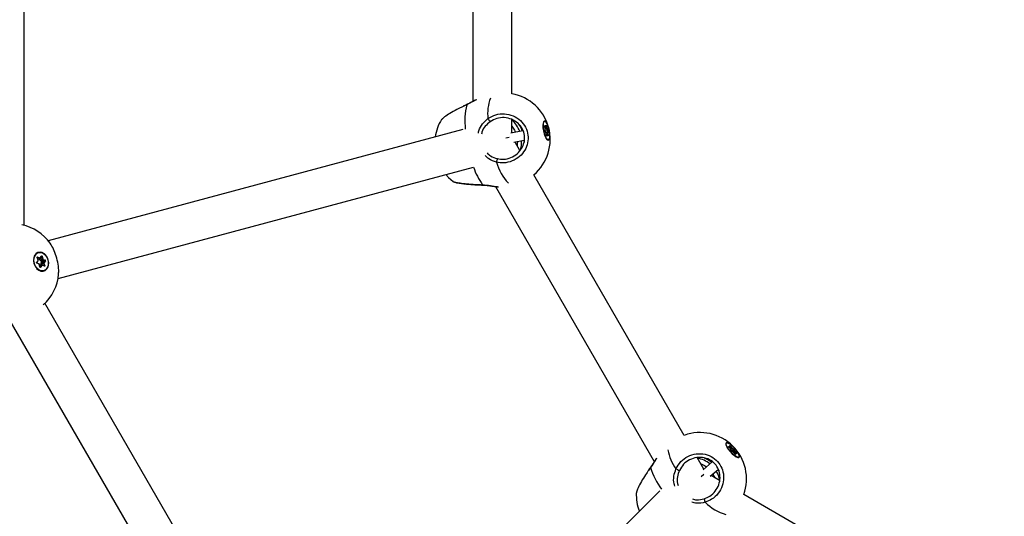
# Model space of a CAD drawing. Units: millimetres. Extents: x -3078 to 3512, y -3151 to 3439.
# Drawn here: x -280 to 123, y -91 to 112 of the extents above; entities that cross this region are included whole.
import ezdxf

# ---------------------------------------------------------------- set-up
doc = ezdxf.new("R2010")
doc.units = ezdxf.units.MM

msp = doc.modelspace()

# ---------------------------------------------------------------- linework, layer by layer
at = {"color": 7, "linetype": 'Continuous', "lineweight": 25}
for p, q in [((-278.49, 27.96), (-278.49, 259.5)), ((-94.83, 208.62), (-94.83, 78.67)), ((-78.83, 81.82), (-78.83, 204.95)), ((-97.34, 77.32), (-98.55, 76.74)), ((-78.83, 65.79), (-78.83, 71.31)), ((-65.78, 70.36), (-65.86, 70.28)), ((-65.48, 70.5), (-65.6, 70.47)), ((-65.13, 68.18), (-65.47, 68.68)), ((-65.24, 67.57), (-65.47, 68.66)), ((-65.24, 67.56), (-65.47, 68.66)), ((-65.42, 68.84), (-65.03, 68.28)), ((-64.97, 68.28), (-64.82, 68.89)), ((-64.97, 68.24), (-64.81, 68.85)), ((-64.82, 68.71), (-64.85, 68.7)), ((-64.61, 67.61), (-64.82, 68.71)), ((-64.81, 68.85), (-64.81, 68.85)), ((-64.7, 68.73), (-64.49, 67.63)), ((-98.9, 67.19), (-268.69, 21.69)), ((-74.33, 66.72), (-79.21, 65.71)), ((-65.42, 66.85), (-65.24, 67.38)), ((-65.42, 66.79), (-65.24, 67.33)), ((-65.42, 66.8), (-65.42, 66.79)), ((-65.38, 66.91), (-65.16, 66.63)), ((-64.98, 66.05), (-65.37, 66.54)), ((-65.36, 68.13), (-65.13, 68.18)), ((-65.35, 68.08), (-65.07, 68.13)), ((-64.97, 66.01), (-65.35, 66.5)), ((-64.52, 67.34), (-65.29, 67.18)), ((-65.23, 67.48), (-64.61, 67.61)), ((-65.13, 66.46), (-65.18, 66.3)), ((-65.16, 66.63), (-64.13, 66.85)), ((-64.1, 66.68), (-65.13, 66.46)), ((-64.95, 66), (-64.28, 66.14)), ((-64.69, 64.73), (-64.9, 65.83)), ((-64.7, 64.73), (-64.9, 65.83)), ((-64.27, 65.86), (-64.88, 65.74)), ((-64.51, 65.28), (-64.79, 65.22)), ((-64.55, 65.23), (-64.78, 65.18)), ((-64.69, 64.69), (-64.55, 65.23)), ((-64.42, 65.17), (-64.58, 64.56)), ((-64.13, 66.85), (-64.52, 67.34)), ((-64.43, 67.45), (-64.04, 66.96)), ((-63.99, 64.65), (-64.37, 65.21)), ((-63.97, 64.61), (-64.36, 65.17)), ((-64.28, 66.14), (-64.1, 66.68)), ((-64.04, 64.77), (-64.27, 65.86)), ((-63.97, 66.61), (-64.16, 66.07)), ((-64.15, 65.89), (-63.92, 64.79)), ((-64.06, 64.76), (-64.04, 64.77)), ((-79.96, 63.98), (-81.28, 63.63)), ((-77.99, 61.98), (-73.79, 62.85)), ((-75.56, 58.62), (-77.55, 62.07)), ((-73.85, 62.84), (-73.83, 61.95)), ((-64.36, 63), (-64.25, 62.96)), ((-64.03, 62.93), (-63.92, 62.96)), ((-264.64, 6.21), (-94.61, 51.77)), ((-8.24, -57.98), (-69.81, 48.66)), ((-90.98, 44.47), (-90.97, 44.47)), ((-85.5, 43.84), (-20.52, -68.71)), ((-273.67, 16.27), (-273.79, 16.3)), ((-272.71, 16.8), (-272.79, 16.78)), ((-274.46, 15.01), (-274.65, 14.44)), ((-273.41, 12.82), (-272.82, 13.51)), ((-273.39, 12.74), (-272.81, 13.43)), ((-272.48, 12.24), (-273.34, 12.55)), ((-272.45, 12.16), (-273.31, 12.48)), ((-272.8, 13.71), (-273.13, 14.78)), ((-273.03, 14.9), (-273.1, 14.88)), ((-272.76, 13.72), (-273.1, 14.79)), ((-272.18, 14.51), (-273.03, 14.9)), ((-272.96, 15.01), (-272.1, 14.62)), ((-272.96, 14.34), (-272.88, 14.3)), ((-272.88, 14.3), (-272.18, 14.51)), ((-272.74, 14.29), (-272.05, 14.5)), ((-272.45, 14.38), (-272.65, 14.09)), ((-272.12, 13.87), (-272.26, 14.43)), ((-271.95, 14.66), (-271.42, 15.42)), ((-271.93, 14.58), (-271.4, 15.34)), ((-271.88, 14.66), (-271.71, 13.98)), ((-271.17, 13.19), (-271.74, 13.4)), ((-271.71, 13.98), (-271.02, 14.18)), ((-271.48, 11.63), (-271.64, 12.14)), ((-271.55, 12.73), (-271.17, 13.19)), ((-270.83, 13.95), (-271.52, 13.74)), ((-271.52, 13.74), (-270.66, 13.43)), ((-271.29, 15.27), (-271.49, 15.21)), ((-271.02, 14.18), (-271.29, 15.27)), ((-270.54, 12.47), (-271.23, 12.26)), ((-271.23, 12.26), (-271.04, 11.64)), ((-270.61, 13.26), (-271.19, 12.56)), ((-271.19, 12.56), (-270.49, 12.77)), ((-271.15, 15.31), (-270.88, 14.22)), ((-269.96, 13.64), (-270.83, 13.95)), ((-270.75, 14.06), (-269.89, 13.75)), ((-270.66, 13.43), (-269.96, 13.64)), ((-269.91, 13.47), (-270.61, 13.26)), ((-270.2, 11.4), (-270.54, 12.47)), ((-270.49, 12.77), (-269.91, 13.47)), ((-270.4, 12.52), (-270.07, 11.44)), ((-269.79, 13.41), (-270.37, 12.71)), ((-273.41, 10.33), (-272.94, 9.96)), ((-272.05, 10.92), (-272.32, 12.01)), ((-272.01, 10.92), (-272.29, 12.01)), ((-272.07, 11.41), (-272.12, 11.34)), ((-271.37, 11.62), (-272.07, 11.41)), ((-271.98, 11.69), (-271.7, 11.56)), ((-271.28, 11.69), (-271.97, 11.48)), ((-271.96, 10.84), (-271.9, 10.86)), ((-271.9, 10.86), (-271.37, 11.62)), ((-271.25, 11.57), (-271.78, 10.81)), ((-271.67, 9.25), (-271.59, 9.34)), ((-270.26, 11.29), (-271.12, 11.68)), ((-270.24, 11.21), (-271.09, 11.61)), ((-270.57, 9.4), (-270.49, 9.43)), ((-270.39, 11.35), (-270.2, 11.4)), ((-154.23, -204.45), (-269.99, -3.94)), ((-284.92, -10.09), (-166.96, -214.41)), ((8.79, -61.38), (8.76, -61.49)), ((8.98, -61.11), (8.89, -61.19)), ((9.86, -62.51), (10.48, -62.81)), ((10.45, -62.94), (9.9, -62.68)), ((10.65, -63.53), (9.9, -62.69)), ((10.65, -63.53), (9.91, -62.69)), ((10.27, -63.1), (10.45, -62.94)), ((10.31, -63.14), (10.52, -62.95)), ((10.53, -62.77), (10.36, -62.17)), ((10.55, -62.81), (10.38, -62.21)), ((10.38, -62.21), (10.38, -62.21)), ((10.45, -62.33), (10.42, -62.35)), ((11.18, -63.18), (10.45, -62.33)), ((10.55, -62.25), (11.27, -63.1)), ((10.71, -63.6), (11.18, -63.18)), ((10.86, -64.24), (10.75, -63.69)), ((10.88, -64.29), (10.77, -63.73)), ((11.39, -63.36), (10.8, -63.89)), ((10.86, -64.17), (11.19, -64.3)), ((10.88, -64.29), (10.88, -64.29)), ((11.63, -64.71), (11.06, -64.48)), ((11.19, -64.3), (11.97, -63.6)), ((12.09, -63.73), (11.3, -64.43)), ((11.3, -64.43), (11.33, -64.59)), ((11.97, -63.6), (11.39, -63.36)), ((11.42, -63.22), (12, -63.46)), ((11.69, -64.74), (12.2, -64.28)), ((12.2, -64.28), (12.09, -63.73)), ((12.23, -63.72), (12.34, -64.28)), ((12.44, -64.44), (13.18, -65.27)), ((-0.23, -71.86), (-2.99, -67.08)), ((11.67, -64.74), (11.09, -64.51)), ((12.54, -65.72), (11.81, -64.86)), ((12.55, -65.71), (11.82, -64.86)), ((12.34, -64.52), (11.88, -64.93)), ((12.43, -65.14), (12.22, -65.33)), ((12.42, -65.2), (12.24, -65.36)), ((13.09, -65.36), (12.34, -64.52)), ((12.57, -65.74), (12.42, -65.2)), ((12.56, -65.19), (12.73, -65.8)), ((13.2, -65.43), (12.58, -65.13)), ((13.23, -65.46), (12.61, -65.16)), ((13.08, -65.37), (13.09, -65.36)), ((13.7, -67.04), (13.82, -67.02)), ((14.02, -66.94), (14.11, -66.86)), ((-22.02, -71.13), (-22.78, -72.24)), ((3.21, -68.8), (-0.51, -72.12)), ((2.41, -74.74), (5.6, -71.89)), ((5.56, -71.93), (6.02, -72.69)), ((-0.3, -73.99), (-1.27, -74.96)), ((6.19, -76.44), (2.74, -74.44)), ((-18.31, -80.68), (-142.6, -204.98)), ((122.79, -143.75), (16.15, -82.19))]:
    msp.add_line(p, q, dxfattribs=at)
at = {"color": 7, "linetype": 'Continuous', "lineweight": 25, "flags": 128}
for points in [[(-97.34, 77.32), (-97.4, 77.38), (-97.44, 77.38)], [(-78.83, 68.55), (-77.8, 66.98), (-77.37, 66.09)], [(-76.34, 69.82), (-75.22, 67.99), (-74.64, 66.66)], [(-65.84, 66.64), (-65.56, 65.48), (-65.21, 64.44), (-64.81, 63.6), (-64.4, 63.04), (-64.01, 62.81), (-63.69, 62.92), (-63.46, 63.38), (-63.34, 64.13), (-63.33, 65.11), (-63.45, 66.23), (-63.68, 67.4), (-64, 68.51), (-64.39, 69.46), (-64.8, 70.17), (-65.2, 70.57), (-65.55, 70.63), (-65.83, 70.34), (-66.01, 69.74), (-66.07, 68.86), (-66.02, 67.8), (-65.84, 66.64)], [(-65.8, 66.64), (-65.97, 67.81), (-66.02, 68.87), (-65.94, 69.73), (-65.74, 70.29), (-65.44, 70.5), (-65.06, 70.34), (-64.65, 69.83), (-64.25, 69.02), (-63.88, 67.98), (-63.6, 66.82), (-63.42, 65.64), (-63.37, 64.58), (-63.45, 63.72), (-63.65, 63.16), (-63.95, 62.95), (-64.33, 63.11), (-64.74, 63.62), (-65.15, 64.44), (-65.51, 65.48), (-65.8, 66.64)], [(-65.6, 70.47), (-65.86, 70.27), (-65.89, 70.22)], [(-65.47, 68.66), (-65.48, 68.72), (-65.49, 68.77), (-65.49, 68.81), (-65.48, 68.84), (-65.47, 68.86), (-65.46, 68.87), (-65.44, 68.86), (-65.42, 68.84)], [(-65.47, 68.66), (-65.47, 68.66), (-65.47, 68.66)], [(-64.82, 68.89), (-64.81, 68.92), (-64.79, 68.92), (-64.78, 68.92), (-64.76, 68.9), (-64.74, 68.87), (-64.72, 68.83), (-64.71, 68.78), (-64.7, 68.73)], [(-65.24, 67.56), (-65.24, 67.57), (-65.24, 67.57)], [(-65.07, 68.13), (-65.07, 68.13), (-65.08, 68.14), (-65.1, 68.14), (-65.11, 68.16), (-65.13, 68.18)], [(-65.03, 68.28), (-65.02, 68.27), (-65.01, 68.26), (-65.01, 68.25), (-65, 68.25), (-64.99, 68.25), (-64.98, 68.26), (-64.98, 68.27), (-64.97, 68.28)], [(-64.9, 65.83), (-64.9, 65.83), (-64.9, 65.83)], [(-64.58, 64.56), (-64.59, 64.54), (-64.6, 64.53), (-64.62, 64.53), (-64.64, 64.55), (-64.65, 64.58), (-64.67, 64.63), (-64.69, 64.68), (-64.7, 64.73)], [(-64.7, 64.73), (-64.7, 64.73), (-64.69, 64.73)], [(-64.36, 65.17), (-64.37, 65.19), (-64.38, 65.2), (-64.39, 65.2), (-64.4, 65.2), (-64.41, 65.2), (-64.41, 65.19), (-64.42, 65.18), (-64.42, 65.17)], [(-64.04, 64.72), (-64.04, 64.74), (-64.04, 64.77)], [(-63.92, 64.79), (-63.91, 64.74), (-63.91, 64.69), (-63.91, 64.64), (-63.92, 64.61), (-63.93, 64.59), (-63.94, 64.58), (-63.96, 64.59), (-63.97, 64.61)], [(-76.58, 62.27), (-76.61, 61.33), (-76.7, 60.59)], [(-64.4, 63.05), (-64.07, 62.93), (-64.03, 62.93)], [(-105.9, 48.75), (-104.78, 47.55), (-102.81, 45.88)], [(-90.97, 44.47), (-90.97, 44.47), (-90.93, 44.51), (-90.9, 44.6)], [(-274.51, 12.34), (-274.06, 11.24), (-273.39, 10.31), (-272.57, 9.62), (-271.66, 9.25), (-270.74, 9.22), (-269.9, 9.53), (-269.21, 10.16), (-268.73, 11.06), (-268.51, 12.14), (-268.56, 13.3), (-268.89, 14.45), (-269.45, 15.48), (-270.2, 16.3), (-271.08, 16.83), (-272, 17.04), (-272.89, 16.9), (-273.67, 16.42), (-274.26, 15.64), (-274.61, 14.65), (-274.69, 13.51), (-274.51, 12.34)], [(-272.79, 16.78), (-273.53, 16.39), (-274.16, 15.65), (-274.55, 14.67), (-274.66, 13.53), (-274.48, 12.35), (-274.02, 11.24), (-273.33, 10.31), (-272.48, 9.66), (-271.55, 9.34), (-270.64, 9.38), (-270.57, 9.4)], [(-274.4, 12.37), (-274.58, 13.55), (-274.47, 14.69), (-274.08, 15.68), (-273.45, 16.41), (-272.64, 16.82), (-271.72, 16.87), (-270.79, 16.55), (-269.95, 15.89), (-269.26, 14.96), (-268.8, 13.85), (-268.62, 12.67), (-268.73, 11.53), (-269.11, 10.55), (-269.75, 9.82), (-270.56, 9.41), (-271.48, 9.36), (-272.4, 9.68), (-273.25, 10.34), (-273.94, 11.26), (-274.4, 12.37)], [(-273.41, 12.82), (-273.39, 12.8), (-273.39, 12.79), (-273.38, 12.77), (-273.38, 12.76), (-273.38, 12.75), (-273.39, 12.74), (-273.39, 12.74)], [(-273.13, 14.78), (-273.14, 14.84), (-273.14, 14.89), (-273.13, 14.94), (-273.11, 14.98), (-273.08, 15.01), (-273.04, 15.02), (-273, 15.02), (-272.96, 15.01)], [(-272.94, 14.27), (-272.92, 14.28), (-272.88, 14.3)], [(-272.82, 13.51), (-272.81, 13.5), (-272.81, 13.48), (-272.8, 13.47), (-272.8, 13.45), (-272.8, 13.44), (-272.81, 13.43), (-272.81, 13.43)], [(-271.42, 15.42), (-271.39, 15.45), (-271.35, 15.47), (-271.31, 15.47), (-271.27, 15.46), (-271.23, 15.44), (-271.2, 15.4), (-271.17, 15.36), (-271.15, 15.31)], [(-271.29, 15.27), (-271.3, 15.3), (-271.31, 15.32), (-271.33, 15.34), (-271.35, 15.35), (-271.37, 15.36), (-271.39, 15.35), (-271.39, 15.35)], [(-272.07, 11.41), (-272.11, 11.4), (-272.13, 11.4)], [(-271.78, 10.81), (-271.81, 10.78), (-271.84, 10.76), (-271.89, 10.75), (-271.93, 10.76), (-271.97, 10.79), (-272, 10.82), (-272.03, 10.87), (-272.05, 10.92)], [(-271.94, 10.84), (-271.92, 10.84), (-271.9, 10.86)], [(-270.07, 11.44), (-270.06, 11.39), (-270.06, 11.34), (-270.07, 11.29), (-270.09, 11.25), (-270.12, 11.22), (-270.16, 11.2), (-270.2, 11.2), (-270.24, 11.21)], [(10.6, -64.63), (11.42, -65.49), (12.25, -66.22), (13.01, -66.74), (13.65, -67.02), (14.1, -67.03), (14.32, -66.77), (14.29, -66.27), (14.02, -65.56), (13.53, -64.7), (12.87, -63.79), (12.08, -62.89), (11.25, -62.09), (10.45, -61.46), (9.74, -61.05), (9.19, -60.9), (8.85, -61.03), (8.75, -61.42), (8.9, -62.03), (9.28, -62.82), (9.87, -63.72), (10.6, -64.63)], [(8.89, -61.19), (8.77, -61.5), (8.77, -61.56)], [(10.64, -64.61), (9.9, -63.68), (9.32, -62.79), (8.96, -62.01), (8.86, -61.42), (9.01, -61.09), (9.42, -61.03), (10.03, -61.27), (10.79, -61.77), (11.62, -62.49), (12.45, -63.36), (13.19, -64.28), (13.77, -65.18), (14.12, -65.96), (14.23, -66.55), (14.07, -66.88), (13.67, -66.93), (13.06, -66.7), (12.3, -66.19), (11.46, -65.47), (10.64, -64.61)], [(9.9, -62.69), (9.87, -62.65), (9.84, -62.61), (9.82, -62.57), (9.81, -62.54), (9.81, -62.52), (9.81, -62.51), (9.83, -62.5), (9.86, -62.51)], [(9.9, -62.69), (9.91, -62.69), (9.91, -62.69)], [(10.36, -62.17), (10.35, -62.14), (10.36, -62.13), (10.38, -62.12), (10.4, -62.13), (10.44, -62.15), (10.47, -62.18), (10.51, -62.21), (10.55, -62.25)], [(10.52, -62.95), (10.52, -62.95), (10.5, -62.96), (10.49, -62.96), (10.47, -62.95), (10.45, -62.94)], [(10.48, -62.81), (10.49, -62.81), (10.5, -62.82), (10.51, -62.82), (10.52, -62.81), (10.53, -62.81), (10.53, -62.8), (10.53, -62.79), (10.53, -62.77)], [(10.65, -63.53), (10.65, -63.53), (10.65, -63.53)], [(-0.08, -67.13), (1.8, -68.15), (2.97, -69.01)], [(11.81, -64.86), (11.82, -64.86), (11.82, -64.86)], [(12.54, -65.72), (12.55, -65.71), (12.55, -65.71)], [(12.73, -65.8), (12.73, -65.82), (12.73, -65.84), (12.71, -65.84), (12.68, -65.84), (12.65, -65.82), (12.62, -65.79), (12.58, -65.76), (12.54, -65.72)], [(12.61, -65.16), (12.6, -65.15), (12.58, -65.15), (12.57, -65.15), (12.57, -65.15), (12.56, -65.16), (12.56, -65.17), (12.56, -65.18), (12.56, -65.19)], [(13.12, -65.39), (13.11, -65.38), (13.09, -65.36)], [(13.18, -65.27), (13.22, -65.31), (13.25, -65.36), (13.27, -65.39), (13.28, -65.43), (13.28, -65.45), (13.27, -65.46), (13.25, -65.46), (13.23, -65.46)], [(13.63, -67.02), (13.99, -66.96), (14.02, -66.94)], [(-22.02, -71.13), (-22.1, -71.11), (-22.14, -71.13)], [(-1.61, -69.47), (0.07, -70.31), (0.89, -70.87)], [(3.48, -73.78), (3.92, -74.62), (4.22, -75.3)]]:
    msp.add_lwpolyline(points, dxfattribs=at)
at = {"color": 7, "linetype": 'Continuous', "lineweight": 25}
for centre, radius, start, end in [((-82.14, 63.11), 19, 310.4564, 79.98), ((-69.97, 70.8), 28.13, 166.614, 186.9764), ((-69.42, 73.61), 19.33, 160.4345, 185.8188), ((-91.52, 61.17), 19, 147.9149, 171.0102), ((-69.37, 84.7), 23.28, 214.087, 217.9107), ((-86.83, 62.14), 12, 21.0622, 47.8208), ((-65.53, 68.85), 0.111, 297.0697, 356.3972), ((-65.12, 68.65), 0.308, 10.0931, 21.3477), ((-64.88, 68.87), 0.0723, 346.0312, 21.7367), ((-64.65, 67.96), 0.764, 93.6347, 102.9763), ((-64.93, 66.76), 0.501, 170.4708, 211.7935), ((-65.5, 66.82), 0.0786, 343.4247, 20.0902), ((-65.43, 66.5), 0.0729, 1.8301, 36.389), ((-65.64, 67.46), 0.406, 348.5738, 14.6856), ((-65.31, 67.35), 0.0779, 341.5155, 20.2478), ((-65.38, 66.5), 0.251, 350.4708, 31.7935), ((-65.15, 68.29), 0.113, 280.3221, 356.029), ((-65.04, 66.01), 0.0728, 1.8145, 37.697), ((-65.04, 68.26), 0.0723, 346.0477, 21.7365), ((-65.35, 65.76), 0.455, 8.2164, 32.3618), ((-64.68, 64.52), 0.107, 23.7841, 84.3024), ((-64.44, 66.86), 0.764, 93.6347, 102.9763), ((-63.94, 67.7), 0.683, 188.2164, 212.3618), ((-64.49, 65.23), 0.0577, 114.8246, 176.0957), ((-64.52, 65.12), 0.112, 24.6867, 102.4832), ((-64.54, 67.45), 0.111, 280.9868, 358.9494), ((-64.04, 67.69), 0.455, 188.2164, 212.3618), ((-64.43, 65.17), 0.0662, 0.0485, 34.0429), ((-63.68, 66.02), 0.609, 168.5738, 194.6856), ((-64.26, 66.03), 0.11, 22.0186, 101.8714), ((-68.08, 84.33), 18.86, 281.6586, 282.0361), ((-63.76, 65.99), 0.406, 168.5738, 194.6856), ((-64.15, 66.96), 0.111, 280.9868, 358.9494), ((-64.34, 66.72), 0.251, 350.4708, 31.7935), ((-64.07, 66.57), 0.11, 22.0186, 101.8714), ((-64.47, 66.69), 0.501, 350.4708, 31.7935), ((-67.85, 83.24), 18.86, 281.6586, 282.0361), ((-64.04, 64.61), 0.0662, 0.0485, 34.0423), ((-86.83, 62.14), 12, 342.9319, 2.3582), ((-75.86, 52.19), 9.42, 160.8884, 170.0735), ((-65.46, 59.28), 20.43, 195.5286, 223.5404), ((-67.85, 60.64), 28.08, 198.3461, 214.8329), ((-283.34, 9.59), 19, 35.4842, 78.1444), ((-273.21, 12.69), 0.232, 145.8279, 245.4719), ((-273.37, 12.5), 0.0677, 344.718, 57.7346), ((-273.26, 15.23), 0.462, 286.3371, 290.557), ((-273.06, 14.85), 0.0618, 63.5258, 105.0596), ((-273.1, 15.03), 0.143, 296.1381, 352.7742), ((-272.8, 14.47), 0.188, 243.8247, 285.8044), ((-272.96, 14.3), 0.372, 289.6753, 326.1662), ((-273, 13.64), 0.214, 324.2303, 19.8855), ((-272.93, 14.16), 0.463, 286.3404, 290.552), ((-272.51, 14.25), 0.216, 168.7346, 228.5008), ((-272.51, 12.18), 0.0677, 344.7317, 57.6431), ((-272.54, 11.96), 0.221, 11.7105, 66.2517), ((-272.25, 14.64), 0.143, 296.1381, 352.7742), ((-272.1, 14.68), 0.188, 243.8402, 285.1141), ((-273.36, 19.66), 5.92, 282.0991, 286.2004), ((-271.47, 14.01), 0.662, 191.7105, 246.2517), ((-272.05, 14.73), 0.121, 243.1799, 326.4745), ((-271.99, 14.61), 0.0662, 337.5001, 50.2663), ((-271.34, 13.38), 0.402, 116.9232, 177.2558), ((-271.39, 14.04), 0.331, 191.7105, 246.2517), ((-271.03, 12.36), 0.643, 144.2303, 199.8855), ((-263.31, -13.93), 27.37, 106.8298, 107.716), ((-271.23, 12.95), 0.386, 213.3306, 276.0231), ((-271.46, 15.37), 0.0662, 337.5487, 50.2589), ((-270.74, 13.38), 1.97, 102.0991, 106.2004), ((-270.93, 12.37), 0.322, 144.2303, 199.8855), ((-270.47, 12.29), 1.97, 102.0991, 106.2004), ((-270.69, 14.25), 0.331, 191.7105, 246.2517), ((-270.66, 14.26), 0.221, 191.7105, 246.2517), ((-270.89, 14.07), 0.134, 296.9232, 357.2558), ((-270.71, 13.32), 0.116, 325.8279, 65.4719), ((-270.23, 12.58), 0.322, 144.2303, 199.8855), ((-273.18, 21.21), 9.12, 286.8298, 287.716), ((-270.48, 12.64), 0.129, 33.3306, 96.0231), ((-270.2, 12.59), 0.214, 144.2303, 199.8855), ((-270.02, 13.76), 0.134, 296.9232, 357.2558), ((-270.01, 13.53), 0.116, 325.8279, 65.4719), ((-269.9, 13.34), 0.129, 33.3306, 96.0231), ((-269.99, 13.54), 0.232, 325.8279, 65.4719), ((-272.29, 11.91), 0.104, 89.2314, 108.2461), ((-272.15, 11.35), 0.383, 64.0801, 100.1767), ((-271.91, 11.31), 0.185, 107.463, 146.2098), ((-272.02, 10.82), 0.103, 89.1641, 108.291), ((-271.76, 11.63), 0.227, 164.4989, 217.0145), ((-271.89, 10.72), 0.137, 37.7631, 96.7888), ((-271.22, 11.52), 0.185, 106.7673, 146.2229), ((-271.36, 11.48), 0.137, 37.7631, 96.7888), ((-271.15, 11.5), 0.121, 63.1799, 146.4745), ((-271.15, 11.63), 0.0634, 340.2721, 52.7504), ((-270.3, 11.24), 0.0634, 340.2805, 52.6984), ((-270.28, 11.36), 0.09, 294.9487, 24.5858), ((-272.84, 20.13), 9.12, 286.8298, 287.716), ((-283.34, 9.59), 19, 311.6979, 355.3713), ((-1.75, -75.83), 19, 340.4564, 109.98), ((4.02, -60.38), 19.33, 190.4345, 215.8188), ((9.76, -62.56), 0.111, 327.0697, 26.3972), ((10.31, -62.23), 0.0723, 16.0312, 51.7367), ((10.21, -62.53), 0.308, 40.0931, 51.3477), ((10.97, -62.89), 0.764, 123.6347, 132.9763), ((10.37, -62.86), 0.113, 310.3221, 26.029), ((10.48, -62.83), 0.0723, 16.0477, 51.7365), ((10.36, -63.82), 0.406, 18.5738, 44.6856), ((10.7, -63.75), 0.0779, 11.5155, 50.2478), ((11.33, -64.07), 0.501, 200.4708, 241.7935), ((10.81, -64.3), 0.0786, 13.4247, 50.0902), ((11.03, -64.55), 0.0729, 31.8301, 66.389), ((11.7, -63.74), 0.764, 123.6347, 132.9763), ((11.71, -62.76), 0.683, 218.2164, 242.3618), ((11.07, -64.52), 0.251, 20.4708, 61.7935), ((11.63, -62.82), 0.455, 218.2164, 242.3618), ((11.32, -63.28), 0.111, 310.9868, 28.9494), ((11.9, -63.51), 0.111, 310.9868, 28.9494), ((11.85, -63.82), 0.251, 20.4708, 61.7935), ((11.76, -63.9), 0.501, 20.4708, 61.7935), ((12.16, -63.81), 0.11, 52.0186, 131.8714), ((12.27, -64.37), 0.11, 52.0186, 131.8714), ((12.78, -64.09), 0.609, 198.5738, 224.6856), ((12.73, -64.15), 0.406, 198.5738, 224.6856), ((-0.19, -50.43), 18.86, 311.6586, 312.0361), ((-5.33, -79.02), 12, 51.0622, 77.8208), ((11.61, -64.78), 0.0728, 31.8145, 67.697), ((11.46, -65.15), 0.455, 38.2164, 62.3618), ((12.47, -65.18), 0.0577, 144.8246, 206.0957), ((12.5, -65.29), 0.112, 54.6867, 132.4832), ((12.55, -65.19), 0.0662, 30.0485, 64.0429), ((12.67, -65.89), 0.107, 53.7841, 114.3024), ((0.56, -51.26), 18.86, 311.6586, 312.0361), ((13.17, -65.49), 0.0662, 30.0485, 64.0423), ((4.94, -63.09), 28.13, 196.614, 216.9764), ((-1.49, -50.75), 23.28, 244.087, 247.9107), ((-5.33, -79.02), 12, 12.9319, 32.3582), ((-8.91, -82.21), 19, 177.9149, 201.0102), ((9.15, -82.15), 9.42, 190.8884, 200.0735), ((14.61, -70.81), 20.43, 225.5286, 253.5404)]:
    msp.add_arc(centre, radius, start, end, dxfattribs=at)
for centre, major_axis, ratio, start_param, end_param in [((-65.28, 66.54), (0.305, 0.096), 0.201355, 1.109202, 1.847724), ((-65.28, 66.54), (0.32, 0.017), 0.294298, 4.670485, 5.193971), ((-270.98, 13.25), (0.373, 0.183), 0.087922, 0.489447, 2.060244), ((-270.98, 13.25), (0.415, 0.032), 0.1144, 4.229473, 5.800269), ((11.13, -64.44), (0.216, 0.235), 0.201355, 1.109202, 1.847724), ((11.13, -64.44), (0.269, 0.175), 0.294298, 4.670485, 5.193971)]:
    msp.add_ellipse(centre, major_axis=major_axis, ratio=ratio, start_param=start_param, end_param=end_param, dxfattribs=at)
for points, knots in [([(-98.55, 76.74), (-99.23, 76.43), (-101, 75.61), (-103.65, 74.17), (-106.01, 72.68), (-107.4, 71.61), (-107.52, 71.31), (-107.56, 71.21)], [0, 0, 0, 0, 0.152771, 0.397775, 0.645798, 0.892431, 1, 1, 1, 1]), ([(-97.44, 77.38), (-97.49, 77.36), (-97.87, 77.19), (-98.26, 77.01), (-98.6, 76.85)], [0, 0, 0, 0, 0.132625, 1, 1, 1, 1]), ([(-93.49, 79.39), (-93.5, 79.38), (-93.91, 79.17), (-94.87, 78.64), (-96.18, 77.95), (-97.08, 77.55), (-97.45, 77.39)], [0, 0, 0, 0, 0.009381, 0.381143, 0.75183, 1, 1, 1, 1]), ([(-93.35, 79.39), (-93.79, 79.15), (-94.94, 78.51), (-96.42, 77.77), (-97.34, 77.32)], [0, 0, 0, 0, 0.381912, 1, 1, 1, 1]), ([(-88.65, 71.65), (-87.6, 72.25), (-85.52, 73.44), (-81.85, 73.79), (-78.28, 73), (-75.21, 71.05), (-73.06, 68.25), (-72.05, 65), (-72.2, 61.7), (-73.42, 58.62), (-75.62, 55.99), (-78.65, 54.16), (-81.99, 53.35), (-84.16, 53.67), (-85.14, 53.81)], [0, 0, 0, 0, 0.087205, 0.174361, 0.262591, 0.350326, 0.4352, 0.51601, 0.594189, 0.672908, 0.754738, 0.840276, 0.928206, 1, 1, 1, 1]), ([(-92.51, 65.75), (-92.46, 66.07), (-92.24, 67.43), (-90.97, 69.57), (-89.42, 70.96), (-88.65, 71.65)], [0, 0, 0, 0, 0.135062, 0.571099, 1, 1, 1, 1]), ([(-87.74, 70.39), (-88.43, 69.8), (-89.82, 68.62), (-91, 66.78), (-91.22, 65.6), (-91.27, 65.32)], [0, 0, 0, 0, 0.431379, 0.863278, 1, 1, 1, 1]), ([(-84.76, 55.27), (-83.93, 55.15), (-82.07, 54.89), (-79.21, 55.57), (-76.62, 57.13), (-74.74, 59.35), (-73.68, 61.96), (-73.55, 64.77), (-74.4, 67.52), (-76.25, 69.9), (-78.88, 71.54), (-81.92, 72.21), (-85.05, 71.91), (-86.84, 70.9), (-87.74, 70.39)], [0, 0, 0, 0, 0.0719, 0.160083, 0.245855, 0.327751, 0.406291, 0.484083, 0.564447, 0.64904, 0.736782, 0.825234, 0.912649, 1, 1, 1, 1]), ([(-65.47, 68.66), (-65.47, 68.68), (-65.48, 68.72), (-65.48, 68.76), (-65.48, 68.78), (-65.48, 68.8), (-65.48, 68.79), (-65.48, 68.79)], [0, 0, 0, 0, 0.286028, 0.547476, 0.761959, 0.924081, 1, 1, 1, 1]), ([(-65.37, 66.54), (-65.37, 66.54), (-65.37, 66.55), (-65.38, 66.57), (-65.39, 66.6), (-65.41, 66.64), (-65.42, 66.69), (-65.42, 66.74), (-65.42, 66.77), (-65.42, 66.79), (-65.42, 66.79), (-65.42, 66.79)], [0, 0, 0, 0, 0.084725, 0.17188, 0.284969, 0.420849, 0.571326, 0.725284, 0.8444, 0.935817, 1, 1, 1, 1]), ([(-65.24, 67.33), (-65.23, 67.35), (-65.22, 67.4), (-65.23, 67.49), (-65.24, 67.54), (-65.24, 67.57)], [0, 0, 0, 0, 0.366209, 0.748992, 1, 1, 1, 1]), ([(-65.07, 68.14), (-65.05, 68.14), (-65.02, 68.15), (-64.99, 68.18), (-64.98, 68.21), (-64.97, 68.23), (-64.97, 68.24)], [0, 0, 0, 0, 0.280313, 0.541219, 0.816154, 1, 1, 1, 1]), ([(-64.9, 65.83), (-64.91, 65.86), (-64.92, 65.92), (-64.95, 66), (-64.97, 66.03), (-64.98, 66.05)], [0, 0, 0, 0, 0.335418, 0.712463, 1, 1, 1, 1]), ([(-64.65, 64.59), (-64.65, 64.59), (-64.65, 64.59), (-64.65, 64.6), (-64.66, 64.61), (-64.67, 64.64), (-64.69, 64.68), (-64.69, 64.71), (-64.69, 64.73)], [0, 0, 0, 0, 0.052279, 0.176816, 0.333686, 0.534657, 0.778625, 1, 1, 1, 1]), ([(-64.37, 65.21), (-64.39, 65.23), (-64.41, 65.26), (-64.46, 65.28), (-64.5, 65.29), (-64.51, 65.28), (-64.51, 65.28)], [0, 0, 0, 0, 0.430878, 0.71509, 0.976174, 1, 1, 1, 1]), ([(-63.99, 64.65), (-63.98, 64.65), (-63.98, 64.64), (-63.99, 64.65), (-63.99, 64.65)], [0, 0, 0, 0, 0.609803, 1, 1, 1, 1]), ([(-85.14, 53.81), (-86.26, 54.18), (-88.05, 54.76), (-89.34, 56.1), (-89.82, 56.59)], [0, 0, 0, 0, 0.627398, 1, 1, 1, 1]), ([(-88.98, 57.63), (-88.54, 57.2), (-87.36, 56.04), (-85.76, 55.57), (-84.76, 55.27)], [0, 0, 0, 0, 0.376421, 1, 1, 1, 1]), ([(-102.8, 45.9), (-102.81, 45.89), (-102.88, 45.84), (-102, 45.62), (-100.17, 45.3), (-97.32, 44.98), (-94.08, 44.74), (-91.88, 44.64), (-90.9, 44.6)], [0, 0, 0, 0, 0.013487, 0.20485, 0.403777, 0.611716, 0.825471, 1, 1, 1, 1]), ([(-102.81, 45.89), (-102.76, 45.85), (-102.59, 45.74), (-102.32, 45.65), (-101.84, 45.51), (-101.01, 45.34), (-99.89, 45.17), (-98.51, 45), (-96.97, 44.84), (-95.28, 44.7), (-93.5, 44.59), (-92.05, 44.51), (-91.21, 44.48), (-90.98, 44.48)], [0, 0, 0, 0, 0.025136, 0.076243, 0.172599, 0.281322, 0.39617, 0.508203, 0.620236, 0.731945, 0.843875, 0.955123, 1, 1, 1, 1]), ([(-90.97, 44.47), (-90.44, 44.44), (-89.35, 44.38), (-87.76, 44.17), (-86.27, 43.95), (-85.14, 43.77), (-84.63, 43.71), (-84.47, 43.7)], [0, 0, 0, 0, 0.208198, 0.430086, 0.662369, 0.896469, 1, 1, 1, 1]), ([(-90.9, 44.6), (-89.79, 44.5), (-87.56, 44.3), (-85.29, 43.85), (-84.53, 43.77), (-84.37, 43.75)], [0, 0, 0, 0, 0.436589, 0.880424, 1, 1, 1, 1]), ([(-264.47, 8.06), (-264.43, 8.35), (-264.25, 9.49), (-264.55, 12.08), (-265.31, 15.33), (-266.45, 18.37), (-267.4, 19.87), (-267.87, 20.62)], [0, 0, 0, 0, 0.081548, 0.324339, 0.555505, 0.779147, 1, 1, 1, 1]), ([(-273.34, 12.55), (-273.34, 12.56), (-273.35, 12.56), (-273.38, 12.58), (-273.39, 12.61), (-273.41, 12.64), (-273.41, 12.68), (-273.41, 12.71), (-273.4, 12.73), (-273.39, 12.73), (-273.39, 12.74)], [0, 0, 0, 0, 0.136642, 0.26249, 0.395241, 0.529099, 0.663733, 0.796901, 0.929169, 1, 1, 1, 1]), ([(-273.1, 14.79), (-273.1, 14.81), (-273.11, 14.83), (-273.11, 14.86), (-273.1, 14.89), (-273.09, 14.9), (-273.08, 14.91), (-273.08, 14.91), (-273.08, 14.91)], [0, 0, 0, 0, 0.1742, 0.353382, 0.530449, 0.711989, 0.925776, 1, 1, 1, 1]), ([(-272.81, 13.43), (-272.79, 13.46), (-272.76, 13.52), (-272.74, 13.62), (-272.76, 13.69), (-272.76, 13.72)], [0, 0, 0, 0, 0.357675, 0.692318, 1, 1, 1, 1]), ([(-272.29, 12.01), (-272.3, 12.05), (-272.32, 12.12), (-272.39, 12.2), (-272.45, 12.23), (-272.48, 12.24)], [0, 0, 0, 0, 0.337937, 0.712151, 1, 1, 1, 1]), ([(-272.05, 14.5), (-272.05, 14.5), (-272.01, 14.5), (-271.97, 14.54), (-271.94, 14.57), (-271.93, 14.58)], [0, 0, 0, 0, 0.09978, 0.683478, 1, 1, 1, 1]), ([(-271.4, 15.34), (-271.4, 15.35), (-271.39, 15.35), (-271.39, 15.35), (-271.39, 15.35)], [0, 0, 0, 0, 0.713292, 1, 1, 1, 1]), ([(-271.94, 10.84), (-271.94, 10.84), (-271.94, 10.83), (-271.96, 10.84), (-271.98, 10.85), (-272, 10.88), (-272.01, 10.9), (-272.01, 10.92), (-272.01, 10.92)], [0, 0, 0, 0, 0.203213, 0.410535, 0.580077, 0.757322, 0.931957, 1, 1, 1, 1]), ([(-271.12, 11.68), (-271.14, 11.69), (-271.2, 11.71), (-271.25, 11.7), (-271.27, 11.69)], [0, 0, 0, 0, 0.561885, 1, 1, 1, 1]), ([(-270.25, 11.28), (-270.25, 11.28), (-270.25, 11.28), (-270.26, 11.29), (-270.26, 11.29)], [0, 0, 0, 0, 0.845217, 1, 1, 1, 1]), ([(9.91, -62.69), (9.9, -62.68), (9.87, -62.65), (9.85, -62.62), (9.84, -62.59), (9.83, -62.58), (9.83, -62.58), (9.83, -62.58)], [0, 0, 0, 0, 0.286028, 0.547476, 0.761959, 0.924081, 1, 1, 1, 1]), ([(10.52, -62.95), (10.53, -62.94), (10.55, -62.92), (10.56, -62.87), (10.56, -62.84), (10.55, -62.82), (10.55, -62.81)], [0, 0, 0, 0, 0.280313, 0.541219, 0.816154, 1, 1, 1, 1]), ([(10.77, -63.73), (10.77, -63.71), (10.75, -63.66), (10.71, -63.59), (10.67, -63.55), (10.65, -63.53)], [0, 0, 0, 0, 0.366209, 0.748992, 1, 1, 1, 1]), ([(11.06, -64.48), (11.05, -64.48), (11.05, -64.48), (11.03, -64.47), (11.01, -64.45), (10.97, -64.41), (10.94, -64.37), (10.91, -64.33), (10.89, -64.31), (10.88, -64.29), (10.88, -64.29), (10.88, -64.29)], [0, 0, 0, 0, 0.084725, 0.17188, 0.284969, 0.420849, 0.571326, 0.725284, 0.8444, 0.935817, 1, 1, 1, 1]), ([(-19.72, -67.41), (-19.72, -67.42), (-19.97, -67.82), (-20.54, -68.75), (-21.33, -70), (-21.91, -70.8), (-22.15, -71.12)], [0, 0, 0, 0, 0.009381, 0.381143, 0.75183, 1, 1, 1, 1]), ([(-19.6, -67.34), (-19.86, -67.77), (-20.54, -68.9), (-21.45, -70.28), (-22.02, -71.13)], [0, 0, 0, 0, 0.381912, 1, 1, 1, 1]), ([(-11.66, -71.7), (-11.05, -70.66), (-9.84, -68.58), (-6.84, -66.44), (-3.36, -65.35), (0.28, -65.49), (3.54, -66.85), (6.04, -69.16), (7.56, -72.09), (8.04, -75.37), (7.45, -78.74), (5.75, -81.84), (3.25, -84.21), (1.21, -85.02), (0.3, -85.39)], [0, 0, 0, 0, 0.087205, 0.174361, 0.262591, 0.350326, 0.4352, 0.51601, 0.594189, 0.672908, 0.754738, 0.840276, 0.928206, 1, 1, 1, 1]), ([(-0.1, -83.93), (0.68, -83.62), (2.42, -82.93), (4.55, -80.9), (6.02, -78.26), (6.54, -75.39), (6.14, -72.6), (4.86, -70.11), (2.74, -68.15), (-0.04, -67.01), (-3.14, -66.9), (-6.11, -67.85), (-8.68, -69.67), (-9.72, -71.44), (-10.24, -72.33)], [0, 0, 0, 0, 0.0719, 0.160083, 0.245855, 0.327751, 0.406291, 0.484083, 0.564447, 0.64904, 0.736782, 0.825234, 0.912649, 1, 1, 1, 1]), ([(11.82, -64.86), (11.8, -64.84), (11.76, -64.79), (11.69, -64.74), (11.65, -64.72), (11.63, -64.71)], [0, 0, 0, 0, 0.335418, 0.712463, 1, 1, 1, 1]), ([(12.58, -65.13), (12.56, -65.12), (12.53, -65.11), (12.47, -65.12), (12.44, -65.13), (12.43, -65.14), (12.43, -65.15)], [0, 0, 0, 0, 0.4308777, 0.7150899, 0.9761745, 1, 1, 1, 1]), ([(12.65, -65.81), (12.65, -65.81), (12.65, -65.81), (12.65, -65.8), (12.63, -65.8), (12.61, -65.78), (12.58, -65.75), (12.56, -65.73), (12.55, -65.71)], [0, 0, 0, 0, 0.0522789, 0.1768165, 0.3336861, 0.5346575, 0.7786253, 1, 1, 1, 1]), ([(13.2, -65.43), (13.2, -65.43), (13.2, -65.43), (13.2, -65.43), (13.2, -65.43)], [0, 0, 0, 0, 0.609803, 1, 1, 1, 1]), ([(-22.78, -72.24), (-23.22, -72.85), (-24.34, -74.44), (-25.91, -77.01), (-27.21, -79.48), (-27.88, -81.1), (-27.83, -81.43), (-27.82, -81.53)], [0, 0, 0, 0, 0.152771, 0.397775, 0.645798, 0.892431, 1, 1, 1, 1]), ([(-22.14, -71.13), (-22.17, -71.17), (-22.42, -71.51), (-22.66, -71.86), (-22.88, -72.17)], [0, 0, 0, 0, 0.132625, 1, 1, 1, 1]), ([(-12.06, -78.73), (-12.17, -78.43), (-12.66, -77.15), (-12.63, -74.66), (-11.98, -72.68), (-11.66, -71.7)], [0, 0, 0, 0, 0.135062, 0.571099, 1, 1, 1, 1]), ([(-10.24, -72.33), (-10.55, -73.19), (-11.16, -74.91), (-11.27, -77.09), (-10.86, -78.22), (-10.77, -78.49)], [0, 0, 0, 0, 0.4313793, 0.8632776, 1, 1, 1, 1]), ([(-4.94, -84), (-4.34, -84.16), (-2.74, -84.57), (-1.12, -84.18), (-0.1, -83.93)], [0, 0, 0, 0, 0.376421, 1, 1, 1, 1]), ([(0.3, -85.39), (-0.86, -85.64), (-2.7, -86.03), (-4.48, -85.51), (-5.14, -85.32)], [0, 0, 0, 0, 0.627398, 1, 1, 1, 1])]:
    msp.add_open_spline(points, degree=3, knots=knots, dxfattribs=at)

doc.saveas('drawing.dxf')
